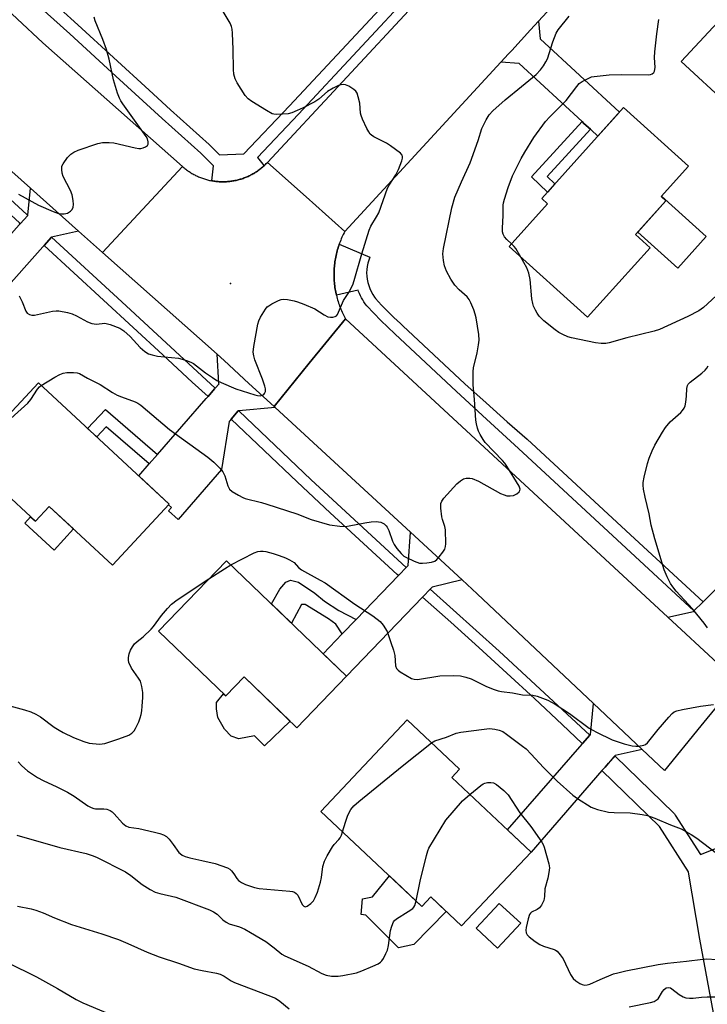
# Model space of a CAD drawing. Units: inches. Extents: x 1243766 to 1249766, y 533454 to 537455.
# Drawn here: x 1244578 to 1244790, y 534088 to 534393 of the extents above; entities that cross this region are included whole.
import ezdxf

# ---------------------------------------------------------------- set-up
doc = ezdxf.new("R2010")
doc.units = ezdxf.units.IN
doc.header["$MEASUREMENT"] = 0
for name, color, linetype in [('BLDG-Footprint', 5, 'Continuous'), ('CULTRL-Pad', 6, 'Continuous'), ('ELEV-Spot Elevation', 7, 'Continuous'), ('TRANS-Non Street Sidewalk', 7, 'Continuous'), ('TRANS-Road', 130, 'Continuous'), ('TRANS-Street Sidewalk', 7, 'Continuous'), ('Undefined', 1, 'Continuous')]:
    doc.layers.add(name, color=color, linetype=linetype)

msp = doc.modelspace()

# ---------------------------------------------------------------- linework, layer by layer
at = {"layer": 'BLDG-Footprint'}
for points, elevation in [([(1244825.78, 534415.74), (1244849.28, 534394.02), (1244811.28, 534352.9), (1244782.31, 534379.68), (1244800.61, 534399.47), (1244806.07, 534394.42)], 399.59), ([(1244772.7, 534322.09), (1244753.36, 534300.65), (1244729.14, 534322.49), (1244741.05, 534335.69), (1244739.2, 534337.36), (1244764.51, 534365.41), (1244784.53, 534347.36), (1244776.05, 534337.96), (1244777.58, 534336.58), (1244768.19, 534326.17)], 398.91), ([(1244624.18, 534242.93), (1244606.67, 534224.07), (1244587.15, 534242.19), (1244582.88, 534237.6), (1244562.02, 534256.98), (1244583.81, 534280.43)], 419.59), ([(1244678.97, 534189.73), (1244663.65, 534173.81), (1244647.3, 534189.54), (1244641.64, 534183.66), (1244620.9, 534203.63), (1244641.88, 534225.43)], 398.82), ([(1244735.93, 534135.43), (1244714.46, 534112.62), (1244704.95, 534121.58), (1244702.17, 534118.64), (1244671, 534147.98), (1244697.63, 534176.28), (1244713.81, 534161.05), (1244711.42, 534158.5)], 400.55), ([(1244732.72, 534113.44), (1244725.58, 534105.73), (1244718.98, 534111.85), (1244726.12, 534119.55)], 409.93)]:
    msp.add_lwpolyline(points, close=True, dxfattribs=dict(at, elevation=elevation))
at = {"layer": 'CULTRL-Pad'}
for points in [[(1244790.01, 534325.58), (1244781.2, 534315.8), (1244768.87, 534326.92), (1244777.58, 534336.58), (1244776.05, 534337.96), (1244776.16, 534338.08)], [(1244587.15, 534242.19), (1244594.62, 534235.26), (1244588.67, 534228.73), (1244579.58, 534237.01), (1244581.39, 534238.99), (1244582.88, 534237.6)], [(1244647.3, 534189.54), (1244661.53, 534175.85), (1244653.66, 534168.22), (1244650.57, 534171.28), (1244645.65, 534170.35), (1244643.28, 534171.26), (1244641.3, 534173.43), (1244639.21, 534176.99), (1244638.75, 534179.63), (1244638.78, 534181.64), (1244640.92, 534184.35), (1244641.64, 534183.66)], [(1244692.18, 534128.05), (1244702.17, 534118.64), (1244704.95, 534121.58), (1244709.71, 534117.1), (1244699.68, 534106.81), (1244695.03, 534105.8), (1244684.93, 534115.91), (1244683.51, 534116.11), (1244683.91, 534120.96), (1244686.95, 534121.57)]]:
    msp.add_lwpolyline(points, close=True, dxfattribs=at)
at = {"layer": 'ELEV-Spot Elevation'}
msp.add_point((1244643.15, 534311.08, 392.23), dxfattribs=at)
at = {"layer": 'TRANS-Non Street Sidewalk'}
for points in [[(1244754.23, 534358.72), (1244740.89, 534344.18), (1244743.28, 534341.87), (1244740.95, 534339.29), (1244736.05, 534344.03), (1244751.68, 534361.08), (1244752.26, 534360.55)], [(1244620.59, 534258.26), (1244618.06, 534255.35), (1244604.77, 534266.79), (1244601.84, 534263.68), (1244599.02, 534266.3), (1244604.49, 534272.11)], [(1244681.92, 534207.28), (1244677.6, 534202.79), (1244675.64, 534205.83), (1244673.35, 534207.45), (1244666.2, 534211.89), (1244665.05, 534211.91), (1244661.97, 534206.09), (1244655.74, 534212.09), (1244658.34, 534216.63), (1244660.25, 534218.76), (1244661.7, 534219.46), (1244664.15, 534218.85), (1244669.14, 534215.45), (1244672.14, 534212.96), (1244676.56, 534210)]]:
    msp.add_lwpolyline(points, close=True, dxfattribs=at)
at = {"layer": 'TRANS-Road'}
for points in [[(1244450.15, 534501.32), (1244454.79, 534498.2), (1244476.76, 534483.44), (1244518.11, 534448.43), (1244545.88, 534422.32), (1244561.35, 534407.78), (1244585.13, 534385.43), (1244628.29, 534347.23), (1244615.96, 534333.94), (1244603.64, 534320.66), (1244596.19, 534327.29), (1244581.35, 534340.49), (1244549.55, 534368.8), (1244538.75, 534378.92), (1244524.69, 534392.08), (1244466.13, 534446.94), (1244463.7, 534449.3), (1244451.45, 534461.17), (1244447.63, 534462.91), (1244441.95, 534465.49), (1244431.44, 534470.27), (1244437.59, 534487.61), (1244443.94, 534505.49)], [(1244754.23, 534358.72), (1244752.26, 534360.55), (1244751.68, 534361.08), (1244732.23, 534379.06), (1244726.61, 534379.5), (1244728.98, 534382.06), (1244729.94, 534383.11), (1244735.75, 534389.42), (1244738.22, 534392.09), (1244738.71, 534386.68), (1244763.25, 534364.01), (1244756.55, 534356.59), (1244754.46, 534358.51)], [(1244678.4, 534327.13), (1244678.17, 534326.69), (1244677.95, 534326.25), (1244677.74, 534325.8), (1244677.53, 534325.35), (1244677.34, 534324.9), (1244677.15, 534324.44), (1244676.97, 534323.98), (1244676.79, 534323.51), (1244676.69, 534323.23), (1244676.63, 534323.05), (1244676.47, 534322.57), (1244676.32, 534322.1), (1244676.19, 534321.63), (1244676.05, 534321.15), (1244675.93, 534320.67), (1244675.81, 534320.19), (1244675.71, 534319.71), (1244675.61, 534319.22), (1244675.52, 534318.74), (1244675.44, 534318.25), (1244675.37, 534317.76), (1244675.3, 534317.27), (1244675.25, 534316.78), (1244675.2, 534316.28), (1244675.17, 534315.79), (1244675.13, 534315.29), (1244675.11, 534314.8), (1244675.1, 534314.31), (1244675.09, 534313.81), (1244675.1, 534313.31), (1244675.11, 534312.82), (1244675.14, 534312.32), (1244675.17, 534311.83), (1244675.21, 534311.34), (1244675.25, 534310.85), (1244675.31, 534310.35), (1244675.37, 534309.86), (1244675.45, 534309.37), (1244675.53, 534308.88), (1244675.62, 534308.4), (1244675.72, 534307.91), (1244675.83, 534307.43), (1244675.95, 534306.95), (1244676.07, 534306.47), (1244676.2, 534305.99), (1244676.34, 534305.52), (1244676.49, 534305.04), (1244676.65, 534304.58), (1244676.81, 534304.11), (1244676.99, 534303.65), (1244677.17, 534303.19), (1244677.36, 534302.73), (1244677.56, 534302.27), (1244677.76, 534301.82), (1244677.98, 534301.38), (1244678.2, 534300.94), (1244678.59, 534300.2), (1244667.46, 534286.48), (1244656.57, 534273.07), (1244648.82, 534280.2), (1244641.14, 534287.28), (1244638.96, 534289.22), (1244603.64, 534320.66), (1244615.96, 534333.94), (1244628.29, 534347.23), (1244628.54, 534347.02), (1244628.79, 534346.81), (1244629.05, 534346.6), (1244629.31, 534346.39), (1244629.57, 534346.2), (1244629.83, 534346), (1244630.1, 534345.81), (1244630.37, 534345.63), (1244630.65, 534345.45), (1244630.92, 534345.28), (1244631.21, 534345.11), (1244631.49, 534344.94), (1244631.78, 534344.78), (1244632.07, 534344.63), (1244632.36, 534344.48), (1244632.66, 534344.34), (1244632.95, 534344.2), (1244633.25, 534344.06), (1244633.55, 534343.93), (1244633.86, 534343.81), (1244634.17, 534343.69), (1244634.47, 534343.58), (1244634.78, 534343.47), (1244635.1, 534343.37), (1244635.41, 534343.28), (1244635.73, 534343.19), (1244636.04, 534343.1), (1244636.36, 534343.02), (1244636.68, 534342.94), (1244637, 534342.88), (1244637.33, 534342.81), (1244637.65, 534342.76), (1244637.97, 534342.7), (1244638.3, 534342.66), (1244638.62, 534342.62), (1244638.95, 534342.58), (1244639.28, 534342.55), (1244639.6, 534342.53), (1244639.93, 534342.51), (1244640.26, 534342.5), (1244640.59, 534342.49), (1244640.92, 534342.49), (1244641.25, 534342.5), (1244641.57, 534342.51), (1244641.9, 534342.53), (1244642.23, 534342.55), (1244642.56, 534342.58), (1244642.88, 534342.61), (1244643.21, 534342.65), (1244643.53, 534342.7), (1244643.86, 534342.75), (1244644.18, 534342.8), (1244644.5, 534342.87), (1244644.83, 534342.93), (1244645.15, 534343.01), (1244645.46, 534343.09), (1244645.78, 534343.17), (1244646.1, 534343.26), (1244646.41, 534343.35), (1244646.72, 534343.46), (1244647.03, 534343.56), (1244647.34, 534343.68), (1244647.65, 534343.8), (1244647.96, 534343.92), (1244648.26, 534344.04), (1244648.56, 534344.18), (1244648.85, 534344.32), (1244649.15, 534344.46), (1244649.44, 534344.61), (1244649.74, 534344.76), (1244650.02, 534344.92), (1244650.31, 534345.08), (1244650.59, 534345.25), (1244650.87, 534345.43), (1244651.14, 534345.61), (1244651.41, 534345.79), (1244651.68, 534345.98), (1244651.95, 534346.17), (1244652.21, 534346.36), (1244652.47, 534346.57), (1244652.72, 534346.78), (1244652.98, 534346.99), (1244653.23, 534347.2), (1244653.47, 534347.42), (1244653.71, 534347.64), (1244653.95, 534347.87), (1244654.18, 534348.1), (1244654.56, 534348.5), (1244666.48, 534337.81)], [(1244596.19, 534327.29), (1244587.89, 534325.38), (1244587.87, 534325.36), (1244585.59, 534322.81), (1244585.22, 534322.39), (1244559.77, 534293.87), (1244559.7, 534293.93), (1244560.8, 534295.1), (1244553.52, 534301.89), (1244558.99, 534308.02), (1244560.99, 534310.26), (1244577.89, 534329.19), (1244578.22, 534329.56), (1244580.51, 534332.13), (1244580.55, 534332.18), (1244581.35, 534340.49)], [(1244778.14, 534207.98), (1244793.47, 534193.77), (1244799.54, 534188.15), (1244788.33, 534174.39), (1244777.12, 534160.64), (1244770.26, 534167.12), (1244755.25, 534181.28), (1244719.25, 534215.24), (1244714.67, 534219.56), (1244698.74, 534234.23), (1244656.9, 534272.77), (1244656.57, 534273.07), (1244667.46, 534286.48), (1244678.59, 534300.2)], [(1244656.57, 534273.07), (1244656.9, 534272.77), (1244645.72, 534271.72), (1244645.52, 534271.7), (1244643.33, 534269.18), (1244642.89, 534268.68), (1244642.72, 534268.49), (1244640.39, 534253.6), (1244627, 534238.2), (1244623.95, 534240.85), (1244624.89, 534241.88), (1244623.98, 534242.71), (1244624.18, 534242.93), (1244614.82, 534251.62), (1244618.06, 534255.35), (1244620.59, 534258.26), (1244635.58, 534275.51), (1244636.18, 534276.19), (1244638.21, 534278.53), (1244638.36, 534278.71), (1244639.58, 534280.11), (1244639.57, 534280.2), (1244638.96, 534289.22), (1244641.14, 534287.28), (1244648.82, 534280.2)], [(1244796.43, 534205.85), (1244796.4, 534205.84), (1244796.23, 534205.77), (1244793.57, 534203.1), (1244793.52, 534203.05), (1244793.47, 534193.77), (1244778.14, 534207.98), (1244786.11, 534209.77), (1244786.23, 534209.9), (1244788.93, 534212.61), (1244789.02, 534212.71), (1244804.78, 534228.57), (1244808.51, 534232.33), (1244809.37, 534233.2), (1244812.42, 534236.29), (1244826, 534250.05), (1244834.64, 534242.09), (1244836.26, 534243.85), (1244842.4, 534238.19), (1244818.97, 534214.48), (1244810.06, 534211.06)], [(1244714.67, 534219.56), (1244705.37, 534217.23), (1244704.78, 534216.61), (1244702.6, 534214.34), (1244702.44, 534214.18), (1244678.93, 534189.76), (1244671.73, 534196.7), (1244677.6, 534202.79), (1244681.92, 534207.28), (1244694.95, 534220.82), (1244695.22, 534221.1), (1244697.34, 534223.3), (1244698, 534223.98), (1244698.74, 534234.23)], [(1244770.26, 534167.12), (1244761.91, 534165.28), (1244761.41, 534164.71), (1244759.79, 534162.84), (1244758.77, 534161.68), (1244757.82, 534160.58), (1244735.93, 534135.43), (1244728.64, 534142.29), (1244751.68, 534168.77), (1244751.81, 534168.91), (1244754.07, 534171.51), (1244754.31, 534171.78), (1244755.25, 534181.28)]]:
    msp.add_lwpolyline(points, close=True, dxfattribs=at)
msp.add_polyline3d([(1244780.16, 534437.58, 0), (1244738.22, 534392.09, 0), (1244735.75, 534389.42, 0), (1244729.94, 534383.11, 0), (1244728.98, 534382.06, 0), (1244726.61, 534379.5, 0), (1244678.4, 534327.13, 0), (1244666.48, 534337.81, 0), (1244654.56, 534348.5, 0), (1244700.9, 534398.34, 0)], dxfattribs=at)
at = {"layer": 'TRANS-Street Sidewalk'}
for points in [[(1244590.54, 534395.92), (1244596.03, 534390.97), (1244607.04, 534380.86), (1244618.05, 534370.77), (1244624.59, 534364.78), (1244636.49, 534354.05), (1244639.74, 534350.86), (1244647.27, 534351.11), (1244661.37, 534365.95), (1244697.97, 534405.34)], [(1244700.52, 534402.58), (1244664.11, 534363.38), (1244651.42, 534350.03), (1244653.47, 534347.42), (1244653.23, 534347.2), (1244652.98, 534346.99), (1244652.72, 534346.78), (1244652.47, 534346.57), (1244652.21, 534346.36), (1244651.95, 534346.17), (1244651.68, 534345.98), (1244651.41, 534345.79), (1244651.14, 534345.61), (1244650.87, 534345.43), (1244650.59, 534345.25), (1244650.31, 534345.08), (1244650.02, 534344.92), (1244649.74, 534344.76), (1244649.44, 534344.61), (1244649.15, 534344.46), (1244648.85, 534344.32), (1244648.56, 534344.18), (1244648.26, 534344.04), (1244647.96, 534343.92), (1244647.65, 534343.8), (1244647.34, 534343.68), (1244647.03, 534343.56), (1244646.72, 534343.46), (1244646.41, 534343.35), (1244646.1, 534343.26), (1244645.78, 534343.17), (1244645.46, 534343.09), (1244645.15, 534343.01), (1244644.83, 534342.93), (1244644.5, 534342.87), (1244644.18, 534342.8), (1244643.86, 534342.75), (1244643.53, 534342.7), (1244643.21, 534342.65), (1244642.88, 534342.61), (1244642.56, 534342.58), (1244642.23, 534342.55), (1244641.9, 534342.53), (1244641.57, 534342.51), (1244641.25, 534342.5), (1244640.92, 534342.49), (1244640.59, 534342.49), (1244640.26, 534342.5), (1244639.93, 534342.51), (1244639.6, 534342.53), (1244639.28, 534342.55), (1244638.95, 534342.58), (1244638.62, 534342.62), (1244638.3, 534342.66), (1244637.97, 534342.7), (1244637.65, 534342.76), (1244637.33, 534342.81), (1244637.92, 534347.4), (1244634.03, 534351.22), (1244633.92, 534351.32), (1244622.07, 534362.01), (1244607.77, 534375.1), (1244593.5, 534388.2), (1244578.74, 534401.65)]]:
    msp.add_lwpolyline(points, dxfattribs=at)
for points in [[(1244580.51, 534332.13), (1244578.22, 534329.56), (1244577.93, 534329.83), (1244562.22, 534344.26), (1244545.5, 534359.72), (1244528.78, 534375.19), (1244531.21, 534377.73), (1244552.99, 534357.47), (1244580.26, 534332.36)], [(1244638.36, 534278.71), (1244638.21, 534278.53), (1244636.18, 534276.19), (1244631.31, 534280.58), (1244622.19, 534289.06), (1244613.05, 534297.52), (1244603.91, 534305.96), (1244594.76, 534314.39), (1244585.59, 534322.81), (1244587.87, 534325.36), (1244609.53, 534305.45)], [(1244789.02, 534212.71), (1244788.93, 534212.61), (1244786.23, 534209.9), (1244765.29, 534229.31), (1244732.03, 534260.1), (1244722.14, 534269.2), (1244712.92, 534277.68), (1244693.91, 534295.48), (1244689.5, 534299.62), (1244685.25, 534304.16), (1244684.75, 534304.81), (1244684.34, 534305.4), (1244683.95, 534306.01), (1244683.59, 534306.64), (1244683.26, 534307.28), (1244682.96, 534307.94), (1244682.69, 534308.61), (1244682.53, 534309.05), (1244675.83, 534307.43), (1244675.72, 534307.91), (1244675.62, 534308.4), (1244675.53, 534308.88), (1244675.45, 534309.37), (1244675.37, 534309.86), (1244675.31, 534310.35), (1244675.25, 534310.85), (1244675.21, 534311.34), (1244675.17, 534311.83), (1244675.14, 534312.32), (1244675.11, 534312.82), (1244675.1, 534313.31), (1244675.09, 534313.81), (1244675.1, 534314.31), (1244675.11, 534314.8), (1244675.13, 534315.29), (1244675.17, 534315.79), (1244675.2, 534316.28), (1244675.25, 534316.78), (1244675.3, 534317.27), (1244675.37, 534317.76), (1244675.44, 534318.25), (1244675.52, 534318.74), (1244675.61, 534319.22), (1244675.71, 534319.71), (1244675.81, 534320.19), (1244675.93, 534320.67), (1244676.05, 534321.15), (1244676.19, 534321.63), (1244676.32, 534322.1), (1244676.47, 534322.57), (1244676.63, 534323.05), (1244676.69, 534323.23), (1244686.17, 534319.24), (1244685.81, 534318.3), (1244685.53, 534317.34), (1244685.33, 534316.36), (1244685.21, 534315.36), (1244685.16, 534314.36), (1244685.2, 534313.36), (1244685.32, 534312.37), (1244685.51, 534311.38), (1244685.79, 534310.42), (1244686.13, 534309.48), (1244686.56, 534308.57), (1244687.05, 534307.7), (1244687.61, 534306.87), (1244687.94, 534306.44), (1244689.77, 534304.42), (1244691.66, 534302.46), (1244693.6, 534300.55), (1244695.6, 534298.69), (1244696.32, 534298.04), (1244702.67, 534292), (1244709.07, 534286.01), (1244715.52, 534280.08), (1244722.02, 534274.19), (1244728.58, 534268.37), (1244734.72, 534263), (1244767.98, 534232.21)], [(1244697.34, 534223.3), (1244695.22, 534221.1), (1244694.95, 534220.82), (1244694.55, 534221.19), (1244684.22, 534230.7), (1244673.93, 534240.25), (1244663.69, 534249.85), (1244653.49, 534259.49), (1244643.33, 534269.18), (1244645.52, 534271.7), (1244645.72, 534271.72), (1244668.06, 534250.46)], [(1244754.07, 534171.51), (1244751.81, 534168.91), (1244751.73, 534168.99), (1244745.49, 534174.86), (1244736.97, 534182.81), (1244728.4, 534190.72), (1244719.79, 534198.58), (1244711.14, 534206.4), (1244702.44, 534214.18), (1244702.6, 534214.34), (1244704.78, 534216.61), (1244726.12, 534197.47)]]:
    msp.add_lwpolyline(points, close=True, dxfattribs=at)
msp.add_polyline3d([(1244794.59, 534072.98, 0), (1244788.07, 534108.45, 0), (1244784.56, 534129.23, 0), (1244784.49, 534129.34, 0), (1244775.58, 534143.34, 0), (1244757.82, 534160.58, 0), (1244758.77, 534161.68, 0), (1244759.79, 534162.84, 0), (1244761.88, 534165, 0), (1244780.01, 534147.4, 0), (1244780.22, 534147.18, 0), (1244780.45, 534146.86, 0), (1244788.23, 534134.65, 0), (1244800.22, 534139.38, 0)], dxfattribs=at)
at = {"layer": 'Undefined'}
for points, elevation in [([(1244577.83, 534307.23), (1244578.81, 534305.43), (1244579.91, 534302.55), (1244580.38, 534301.92), (1244581.04, 534301.49), (1244581.8, 534301.25), (1244582.61, 534301.27), (1244588.19, 534302.55), (1244589.3, 534302.67), (1244590.17, 534302.61), (1244592.78, 534302.09), (1244594.19, 534301.69), (1244595.53, 534301.06), (1244598.93, 534299.22), (1244600.29, 534298.69), (1244601.73, 534298.55), (1244604.34, 534298.81), (1244605.17, 534298.65), (1244606, 534298.39), (1244608.99, 534297.23), (1244610.23, 534296.49), (1244612.16, 534294.68), (1244615.19, 534291.3), (1244616.69, 534290.1), (1244617.84, 534289.38), (1244618.9, 534289), (1244620.56, 534288.62), (1244627.11, 534287.98), (1244628.23, 534287.71), (1244629.58, 534287.25), (1244630.9, 534286.72), (1244631.66, 534286.33), (1244635.45, 534283.49), (1244637.53, 534282.03), (1244638.94, 534281.12), (1244640.22, 534280.47), (1244644.79, 534278.54), (1244650.66, 534276.64), (1244651.5, 534276.44), (1244652.29, 534276.4), (1244652.98, 534276.53), (1244653.37, 534276.73), (1244653.66, 534277.07), (1244653.92, 534277.73), (1244653.93, 534278.51), (1244653.77, 534279.35), (1244653.04, 534281.53), (1244650.6, 534287.54), (1244650.29, 534288.69), (1244650.12, 534289.85), (1244650.29, 534291.58), (1244651.52, 534298.49), (1244651.87, 534299.59), (1244652.41, 534300.63), (1244653.96, 534303.15), (1244654.49, 534303.83), (1244654.91, 534304.21), (1244655.88, 534304.8), (1244657.99, 534305.8), (1244658.79, 534306.09), (1244659.61, 534306.24), (1244660.74, 534306.14), (1244662.73, 534305.75), (1244663.84, 534305.42), (1244665.73, 534304.68), (1244669.21, 534303.23), (1244672.07, 534301.35), (1244673.16, 534300.81), (1244673.96, 534300.68), (1244674.75, 534300.69), (1244675.48, 534300.87), (1244675.86, 534301.13), (1244676.16, 534301.52), (1244676.52, 534302.22), (1244678.02, 534305.83), (1244679.68, 534308.34), (1244680.89, 534310.64), (1244681.35, 534311.98), (1244683.64, 534320.23), (1244685.95, 534327.52), (1244686.5, 534328.74), (1244688.22, 534331.67), (1244688.89, 534332.95), (1244691.64, 534340.53), (1244692.14, 534341.44), (1244694.19, 534344.63), (1244695.03, 534346.3), (1244696.04, 534348.99), (1244696.24, 534349.8), (1244696.26, 534350.31), (1244696.12, 534350.76), (1244695.61, 534351.36), (1244692.56, 534353.65), (1244691.31, 534354.42), (1244687.35, 534356.39), (1244686.64, 534356.86), (1244686.25, 534357.25), (1244685.79, 534357.95), (1244685.26, 534358.97), (1244683.89, 534361.86), (1244683.47, 534362.93), (1244683.3, 534363.75), (1244683.03, 534366.84), (1244682.59, 534368.79), (1244682.24, 534369.84), (1244681.8, 534370.51), (1244681.16, 534371.06), (1244679.67, 534372), (1244678.65, 534372.49), (1244678.13, 534372.6), (1244677.32, 534372.49), (1244676.5, 534372.2), (1244674.87, 534371.46), (1244673.1, 534370.38), (1244670.43, 534368.05), (1244669.21, 534367.25), (1244665.56, 534365.37), (1244663.68, 534364.49), (1244662.03, 534363.82), (1244660.9, 534363.54), (1244657.39, 534363.33), (1244656.53, 534363.39), (1244655.99, 534363.53), (1244654.21, 534364.48), (1244649.72, 534367.26), (1244648.53, 534368.1), (1244647.61, 534369.17), (1244645.17, 534373.07), (1244644.58, 534374.31), (1244644.16, 534375.72), (1244644, 534377.18), (1244643.91, 534383.37), (1244643.7, 534388.46), (1244643.6, 534389.64), (1244643.43, 534390.5), (1244642.98, 534391.54), (1244640.57, 534395.65)], 392), ([(1244577.68, 534338.65), (1244583.85, 534335.3), (1244588.34, 534333.27), (1244589.98, 534332.72), (1244590.86, 534332.6), (1244591.73, 534332.59), (1244592.3, 534332.67), (1244592.8, 534332.85), (1244593.73, 534333.41), (1244594.28, 534333.95), (1244594.56, 534334.67), (1244594.6, 534335.53), (1244594.52, 534336.72), (1244594.23, 534338.49), (1244593.68, 534339.82), (1244591.47, 534344.17), (1244591.16, 534345.2), (1244591.01, 534346.25), (1244591.08, 534347.28), (1244591.42, 534348.06), (1244592.79, 534350), (1244593.8, 534351.04), (1244594.75, 534351.66), (1244596.05, 534352.27), (1244602.19, 534354.36), (1244603.61, 534354.67), (1244605.66, 534354.68), (1244607.12, 534354.54), (1244613.72, 534352.96), (1244614.87, 534352.76), (1244615.43, 534352.76), (1244616.21, 534352.95), (1244616.92, 534353.29), (1244617.48, 534353.74), (1244617.67, 534354.13), (1244617.7, 534354.81), (1244617.45, 534355.78), (1244617.07, 534356.52), (1244609.84, 534366.56), (1244609.23, 534367.54), (1244608.85, 534368.3), (1244608.28, 534369.92), (1244607.04, 534374.04), (1244605.63, 534380.37), (1244604.87, 534383.41), (1244603.72, 534386.47), (1244601.32, 534392.2), (1244601.02, 534393.32)], 390), ([(1244584.71, 534279.59), (1244588.89, 534282.18), (1244590.44, 534282.97), (1244591.49, 534283.39), (1244592.62, 534283.58), (1244594.65, 534283.62), (1244595.78, 534283.51), (1244596.55, 534283.23), (1244598.95, 534281.83), (1244602.93, 534279.82), (1244606.68, 534277.45), (1244608.17, 534276.61), (1244609.44, 534276.03), (1244613.72, 534274.49), (1244614.48, 534274.11), (1244615.45, 534273.44), (1244624.34, 534265.99), (1244636.09, 534257.39), (1244637.93, 534255.89), (1244639.86, 534254.04), (1244640.76, 534252.91), (1244641.34, 534251.63), (1244642.29, 534248.56), (1244642.79, 534247.57), (1244643.62, 534246.83), (1244645.61, 534245.63), (1244646.91, 534244.96), (1244647.65, 534244.68), (1244652.69, 534243.38), (1244654.37, 534242.88), (1244663.59, 534239.94), (1244668.01, 534238.15), (1244673.66, 534236.55), (1244676.86, 534236.13), (1244678.6, 534236.04), (1244679.75, 534236.17), (1244684.61, 534237.11), (1244686.6, 534237.39), (1244688.29, 534237.51), (1244688.85, 534237.48), (1244689.55, 534237.3), (1244690.57, 534236.78), (1244691.17, 534236.23), (1244691.5, 534235.8), (1244692, 534234.77), (1244693.16, 534231.44), (1244693.64, 534230.39), (1244694.48, 534229.2), (1244695.83, 534227.64), (1244696.68, 534226.85), (1244697.43, 534226.4), (1244699.87, 534225.3), (1244701.53, 534224.71), (1244702.36, 534224.62), (1244703.76, 534224.74), (1244705.15, 534224.97), (1244706.17, 534225.32), (1244706.82, 534225.83), (1244707.6, 534226.67), (1244708.69, 534228.03), (1244709.29, 534228.98), (1244709.53, 534229.77), (1244709.59, 534230.61), (1244709.5, 534234.93), (1244709.28, 534236.04), (1244708.56, 534238.19), (1244708.36, 534239.03), (1244708.03, 534241.65), (1244708.05, 534243.06), (1244708.34, 534243.81), (1244709.04, 534244.73), (1244713.01, 534249.17), (1244714.09, 534250.14), (1244715.07, 534250.69), (1244715.87, 534250.9), (1244716.97, 534250.98), (1244717.78, 534250.86), (1244719.66, 534250), (1244726.5, 534246.23), (1244727.6, 534245.76), (1244728.45, 534245.5), (1244729.49, 534245.43), (1244730.5, 534245.59), (1244731.5, 534246.04), (1244732.29, 534246.68), (1244732.48, 534247.08), (1244732.52, 534247.52), (1244732.3, 534248.44), (1244728.41, 534254.63), (1244727.8, 534255.52), (1244727.06, 534256.4), (1244721.76, 534261.93), (1244721.1, 534262.9), (1244720.22, 534264.43), (1244719.72, 534265.44), (1244719.38, 534266.39), (1244719.03, 534267.72), (1244718.87, 534268.86), (1244718.5, 534275.25), (1244718.09, 534279.76), (1244718.03, 534281.21), (1244718.05, 534283.87), (1244718.14, 534285.04), (1244719.26, 534289.61), (1244719.71, 534292.17), (1244719.88, 534293.61), (1244719.77, 534295.32), (1244718.96, 534300.45), (1244718.7, 534301.57), (1244718.22, 534302.96), (1244717.37, 534305.14), (1244716.85, 534306.14), (1244716.22, 534306.94), (1244713.76, 534309.12), (1244712.39, 534310.57), (1244711.14, 534312.38), (1244709.84, 534314.91), (1244709.22, 534316.5), (1244708.92, 534318.22), (1244708.71, 534320.25), (1244708.85, 534321.89), (1244711.51, 534334.41), (1244712.43, 534337.8), (1244714.4, 534342.52), (1244717.17, 534348.35), (1244719.59, 534355.23), (1244720.73, 534358.98), (1244722.02, 534361.67), (1244722.94, 534363.2), (1244724.16, 534364.47), (1244727.92, 534367.85), (1244732.98, 534371.9), (1244737.46, 534375.67), (1244738.82, 534377.05), (1244739.81, 534378.35), (1244740.51, 534379.52), (1244740.98, 534380.52), (1244742.63, 534385.73), (1244743.7, 534388.45), (1244744.33, 534389.43), (1244747.64, 534393.62)], 394), ([(1244729.92, 534323.35), (1244728.45, 534324.7), (1244727.77, 534325.49), (1244727.34, 534326.28), (1244727.14, 534327.05), (1244727.07, 534328.18), (1244727.32, 534332.05), (1244727.33, 534335.29), (1244727.41, 534335.99), (1244727.68, 534337.13), (1244728.82, 534340.78), (1244730.17, 534344.39), (1244732.87, 534349.68), (1244733.97, 534351.69), (1244736.81, 534356.22), (1244740.38, 534361.1), (1244741.72, 534362.55), (1244746.79, 534367.64), (1244750.05, 534371.99), (1244750.79, 534372.83), (1244751.7, 534373.51), (1244753.51, 534374.46), (1244754.59, 534374.89), (1244755.43, 534375.07), (1244760.04, 534375.57), (1244763.89, 534375.63), (1244772.29, 534375.59), (1244772.84, 534375.68), (1244773.3, 534375.88), (1244773.79, 534376.31), (1244774.02, 534376.69), (1244774.2, 534377.76), (1244774.08, 534380.95), (1244774.16, 534382.68), (1244774.79, 534388.22), (1244775.41, 534392.68)], 396), ([(1244732.76, 534319.22), (1244731.27, 534321.85), (1244730.74, 534322.54), (1244729.92, 534323.35)], 396), ([(1244793.11, 534307.3), (1244789.14, 534303.67), (1244787.76, 534302.67), (1244784.31, 534300.9), (1244775.56, 534296.86), (1244773.9, 534296.33), (1244765.46, 534294.3), (1244760.09, 534292.72), (1244758.98, 534292.57), (1244757.59, 534292.52), (1244755.87, 534292.71), (1244748.36, 534294.31), (1244747.25, 534294.64), (1244745.73, 534295.27), (1244744.52, 534295.94), (1244743.33, 534296.81), (1244739.86, 534299.57), (1244738.46, 534300.97), (1244737.8, 534301.86), (1244737.25, 534302.82), (1244736.67, 534304.07), (1244736.42, 534304.87), (1244736.2, 534306.33), (1244735.64, 534312.28), (1244735.26, 534314.29), (1244734.57, 534315.9), (1244732.76, 534319.22)], 396), ([(1244774.14, 534232.23), (1244773.03, 534236.38), (1244772.37, 534239.96), (1244771.14, 534245.01), (1244770.63, 534247.58), (1244770.49, 534248.73), (1244770.52, 534249.58), (1244770.85, 534251.26), (1244771.84, 534255.47), (1244772.38, 534257.08), (1244773.34, 534259.4), (1244774.19, 534261.12), (1244776.52, 534265.17), (1244777.45, 534266.62), (1244778.84, 534268.35), (1244782.16, 534271.2), (1244782.72, 534271.84), (1244783.19, 534272.54), (1244783.52, 534273.29), (1244783.75, 534274.37), (1244783.96, 534276.31), (1244784.03, 534278.65), (1244784.24, 534279.55), (1244784.48, 534279.97), (1244785.05, 534280.57), (1244788.7, 534283.39), (1244789.68, 534284.29), (1244790.17, 534284.89), (1244790.58, 534285.63)], 396), ([(1244569.01, 534264.5), (1244569.77, 534265.02), (1244571.55, 534266.05), (1244572.25, 534266.58), (1244580.57, 534274.13), (1244581.51, 534275.22), (1244583.53, 534278.48), (1244584.11, 534279.13), (1244584.71, 534279.59)], 394), ([(1244790.35, 534204.65), (1244789.33, 534206.13), (1244785.78, 534210.54), (1244780.73, 534216.05), (1244779.66, 534217.37), (1244778.98, 534218.4), (1244777.96, 534220.47), (1244777.05, 534222.6), (1244774.14, 534232.23)], 396), ([(1244643.25, 534224.11), (1244650.44, 534227.84), (1244651.52, 534228.25), (1244652.35, 534228.38), (1244653.19, 534228.4), (1244654.03, 534228.3), (1244656.26, 534227.69), (1244658.18, 534227.05), (1244660.06, 534226.31), (1244661.37, 534225.75), (1244662.11, 534225.33), (1244662.73, 534224.83), (1244664.14, 534223.33), (1244665.01, 534222.61), (1244670.82, 534219.45), (1244672.31, 534218.56), (1244681.56, 534212.01), (1244687.06, 534208.39), (1244689.32, 534206.65), (1244690.25, 534205.54), (1244691.46, 534203.52), (1244692.59, 534200.13), (1244693.5, 534197.82), (1244693.88, 534196.14), (1244694.11, 534192.92), (1244694.35, 534192.16), (1244694.87, 534191.58), (1244695.55, 534191.1), (1244699.03, 534189.06), (1244699.8, 534188.78), (1244700.83, 534188.74), (1244707.78, 534189.89), (1244712.09, 534189.94), (1244714.1, 534189.85), (1244715.8, 534189.49), (1244717.46, 534188.97), (1244722.19, 534186.6), (1244724.5, 534185.64), (1244725.78, 534185.21), (1244726.76, 534185.03), (1244730.16, 534184.63), (1244733.33, 534184.04), (1244736.45, 534183.89), (1244737.86, 534183.62), (1244741.1, 534182.39), (1244743.33, 534181.12), (1244747.77, 534178.24), (1244753.91, 534173.74), (1244756.17, 534172.42), (1244760.97, 534170.12), (1244763.09, 534169.33), (1244764.71, 534168.83), (1244767.18, 534168.26), (1244768.29, 534168.09), (1244769.13, 534168.09), (1244770.76, 534168.42), (1244771.24, 534168.65), (1244771.89, 534169.18), (1244775.19, 534173.26), (1244778.47, 534177.13), (1244779.46, 534178.21), (1244780.13, 534178.74), (1244780.92, 534179.06), (1244782.66, 534179.43), (1244788.25, 534180.45), (1244792.24, 534180.98)], 396), ([(1244636.47, 534219.81), (1244641.26, 534222.97), (1244643.25, 534224.11)], 396), ([(1244575.02, 534180.6), (1244579.57, 534179.37), (1244581.5, 534178.73), (1244583.02, 534178), (1244584.48, 534177.16), (1244588.72, 534174.02), (1244590.21, 534173.03), (1244591.48, 534172.31), (1244594.61, 534170.77), (1244597.87, 534169.55), (1244599.53, 534169.1), (1244602.63, 534168.77), (1244603.47, 534168.8), (1244604.3, 534168.96), (1244608.68, 534170.42), (1244611.7, 534171.58), (1244612.7, 534172.12), (1244613.42, 534172.84), (1244613.84, 534173.58), (1244614.77, 534175.67), (1244615.23, 534176.88), (1244615.53, 534177.94), (1244615.75, 534179.04), (1244615.89, 534180.52), (1244616.08, 534183.19), (1244616.09, 534184.66), (1244615.78, 534186.61), (1244615.3, 534188.21), (1244614.73, 534189.19), (1244612.57, 534192.27), (1244611.78, 534193.93), (1244611.64, 534194.71), (1244611.68, 534195.54), (1244611.88, 534196.66), (1244612.28, 534197.75), (1244612.84, 534198.79), (1244613.52, 534199.74), (1244614.31, 534200.46), (1244616.19, 534201.86), (1244618.58, 534204.28), (1244619.32, 534205.15), (1244621.81, 534208.47), (1244623.72, 534210.7), (1244624.93, 534211.96), (1244626.7, 534213.36), (1244636.47, 534219.81)], 396), ([(1244705.17, 534169.19), (1244706.2, 534169.73), (1244709.77, 534170.86), (1244712.8, 534172.11), (1244714.2, 534172.44), (1244721.46, 534173.4), (1244723.14, 534173.56), (1244723.89, 534173.53), (1244724.73, 534173.4), (1244726.1, 534173.04), (1244727.16, 534172.63), (1244728.39, 534171.84), (1244733.32, 534168.15), (1244734.38, 534167.26), (1244736, 534165.69), (1244739.79, 534161.51), (1244743.97, 534157.33), (1244748.83, 534152.98), (1244750.25, 534151.93), (1244754.53, 534149.32), (1244755.33, 534148.95), (1244756.44, 534148.59), (1244759.86, 534147.76), (1244761.54, 534147.61), (1244766.54, 534147.55), (1244770.23, 534147.05), (1244771.91, 534146.72), (1244774.1, 534145.9), (1244778.93, 534143.8), (1244782.27, 534142.55), (1244785.37, 534140.85), (1244787.08, 534139.7), (1244793.17, 534135.09)], 398), ([(1244677.75, 534141.63), (1244678.59, 534144.69), (1244679.33, 534146.84), (1244680.28, 534148.58), (1244681.16, 534149.69), (1244682.7, 534151.05), (1244696.11, 534161.96), (1244705.17, 534169.19)], 398), ([(1244577.52, 534163.26), (1244578.69, 534162.02), (1244580.44, 534160.55), (1244583.49, 534158.5), (1244585.25, 534157.5), (1244589.53, 534155.61), (1244592.82, 534153.93), (1244594.83, 534152.66), (1244599.12, 534149.73), (1244600.11, 534149.18), (1244600.9, 534148.89), (1244601.45, 534148.8), (1244604.03, 534148.73), (1244604.9, 534148.64), (1244605.45, 534148.51), (1244605.95, 534148.29), (1244606.61, 534147.82), (1244607.21, 534147.24), (1244609.77, 534144.29), (1244610.82, 534143.49), (1244611.75, 534143.14), (1244614.8, 534142.69), (1244619.67, 534141.57), (1244621.34, 534141.15), (1244622.39, 534140.77), (1244623.34, 534140.17), (1244624.17, 534139.36), (1244625.47, 534137.78), (1244627.22, 534135.29), (1244627.58, 534134.92), (1244628.17, 534134.5), (1244629.15, 534134.07), (1244630.52, 534133.66), (1244634.25, 534132.76), (1244638.39, 534131.89), (1244642.16, 534130.55), (1244642.88, 534130.13), (1244643.48, 534129.57), (1244644.15, 534128.69), (1244645.03, 534127.27), (1244645.55, 534126.66), (1244646.47, 534126.01), (1244647.8, 534125.4), (1244650.57, 534124.45), (1244651.99, 534124.13), (1244661.45, 534123.36), (1244662.31, 534123.23), (1244662.84, 534123.05), (1244663.43, 534122.64), (1244663.92, 534122.09), (1244665.29, 534119.22), (1244665.78, 534118.7), (1244666.15, 534118.54), (1244666.8, 534118.7), (1244667.93, 534119.5), (1244668.72, 534120.35), (1244669.3, 534121.36), (1244669.96, 534123.01), (1244670.92, 534126.12), (1244671.19, 534127.57), (1244671.62, 534130.91), (1244672.14, 534132.65), (1244672.92, 534134.21), (1244674.58, 534137.02), (1244675.1, 534137.7), (1244676.59, 534139.31), (1244676.97, 534139.86), (1244677.36, 534140.62), (1244677.75, 534141.63)], 398), ([(1244717.01, 534153.24), (1244720.41, 534155.99), (1244721.14, 534156.47), (1244721.66, 534156.71), (1244722.49, 534156.93), (1244723.54, 534156.94), (1244724.32, 534156.78), (1244725.27, 534156.31), (1244727.48, 534154.48), (1244728.82, 534153.05), (1244732.5, 534147.57), (1244735.87, 534143.28), (1244739.25, 534138.49), (1244739.65, 534137.72), (1244739.95, 534136.88), (1244741.43, 534131.73), (1244741.57, 534130.57), (1244741.41, 534129.11), (1244741.06, 534127.35), (1244740.16, 534124.06), (1244740.11, 534121.67), (1244739.83, 534120.48), (1244739.14, 534119.01), (1244738.52, 534118.17), (1244737.82, 534117.66), (1244736.1, 534116.85), (1244735.71, 534116.54), (1244735.43, 534116.1), (1244735, 534114.74), (1244734.45, 534112.11), (1244734.35, 534111.24), (1244734.43, 534110.45), (1244734.73, 534109.81), (1244735.3, 534109.21), (1244737.15, 534107.81), (1244738.59, 534106.84), (1244739.78, 534106.29), (1244743.03, 534105.34), (1244743.51, 534105.1), (1244743.96, 534104.75), (1244744.94, 534103.68), (1244745.79, 534102.47), (1244748.12, 534097.62), (1244748.89, 534096.37), (1244749.73, 534095.59), (1244750.95, 534094.79), (1244751.71, 534094.46), (1244752.46, 534094.31), (1244753.25, 534094.37), (1244754.03, 534094.61), (1244757.27, 534096.09), (1244761.34, 534097.74), (1244762.73, 534098.13), (1244765.23, 534098.69), (1244775.15, 534100.67), (1244778.03, 534101.13), (1244783.91, 534101.71), (1244788.92, 534102.37), (1244790.1, 534102.39), (1244793.3, 534102.2)], 400), ([(1244700.4, 534120.3), (1244701.66, 534126.4), (1244703.67, 534134.39), (1244704.07, 534135.8), (1244704.41, 534136.61), (1244709.62, 534145.31), (1244714.78, 534151.26), (1244717.01, 534153.24)], 400), ([(1244577.2, 534140.63), (1244590.41, 534136.78), (1244598.53, 534134.93), (1244600.45, 534134.32), (1244601.8, 534133.79), (1244610.68, 534129.33), (1244612.32, 534128.2), (1244615.9, 534125.43), (1244618.37, 534123.88), (1244619.9, 534123.03), (1244621.27, 534122.59), (1244626.2, 534121.5), (1244636.59, 534117.54), (1244637.9, 534116.98), (1244639.05, 534116.21), (1244640.71, 534114.52), (1244641.74, 534113.72), (1244642.73, 534113.27), (1244645.94, 534112.26), (1244647.51, 534111.54), (1244649.3, 534110.6), (1244654.07, 534107.76), (1244656.61, 534105.87), (1244659.01, 534103.91), (1244659.93, 534103.31), (1244667.06, 534100.16), (1244671.32, 534097.94), (1244672.62, 534097.41), (1244674.33, 534097.11), (1244676.35, 534097.05), (1244677.78, 534097.27), (1244682.03, 534098.13), (1244683.66, 534098.69), (1244687.11, 534100.2), (1244688.67, 534100.93), (1244689.39, 534101.38), (1244689.83, 534101.79), (1244690.32, 534102.5), (1244691.11, 534104.06), (1244691.55, 534105.15), (1244691.87, 534106.56), (1244692.53, 534111.19), (1244692.94, 534112.55), (1244693.5, 534113.83), (1244693.81, 534114.28), (1244694.37, 534114.79), (1244697.99, 534117), (1244699.4, 534118.01), (1244699.76, 534118.41), (1244700.02, 534118.9), (1244700.4, 534120.3)], 400), ([(1244577.37, 534118.74), (1244581.63, 534117.86), (1244583.03, 534117.48), (1244585.26, 534116.62), (1244588.83, 534115.08), (1244594.04, 534113.03), (1244603.38, 534110.15), (1244608.55, 534108.43), (1244611.47, 534107.19), (1244617.41, 534104.45), (1244621.05, 534103.06), (1244627.12, 534101.09), (1244631.87, 534099.38), (1244634.38, 534098.79), (1244638.75, 534098.02), (1244639.9, 534097.72), (1244641.14, 534097.09), (1244643.3, 534095.66), (1244644.33, 534095.11), (1244654.63, 534091.25), (1244656.97, 534090.26), (1244658.38, 534089.36), (1244661.24, 534086.94)], 402), ([(1244574.29, 534101.34), (1244583.2, 534096.89), (1244589.69, 534093.29), (1244595.51, 534089.88), (1244597.51, 534088.86), (1244612.98, 534082.31)], 404), ([(1244766.21, 534087.59), (1244772.84, 534088.98), (1244773.94, 534089.28), (1244774.59, 534089.61), (1244775.14, 534090.1), (1244776.51, 534092.37), (1244777.04, 534093), (1244777.67, 534093.42), (1244778.36, 534093.59), (1244778.94, 534093.45), (1244779.4, 534093.19), (1244781.68, 534091.44), (1244782.91, 534090.68), (1244783.71, 534090.42), (1244784.85, 534090.29), (1244786.01, 534090.29), (1244788.53, 534090.6), (1244790.27, 534090.71), (1244797.6, 534090.67)], 402)]:
    msp.add_lwpolyline(points, dxfattribs=dict(at, elevation=elevation))

doc.saveas('drawing.dxf')
